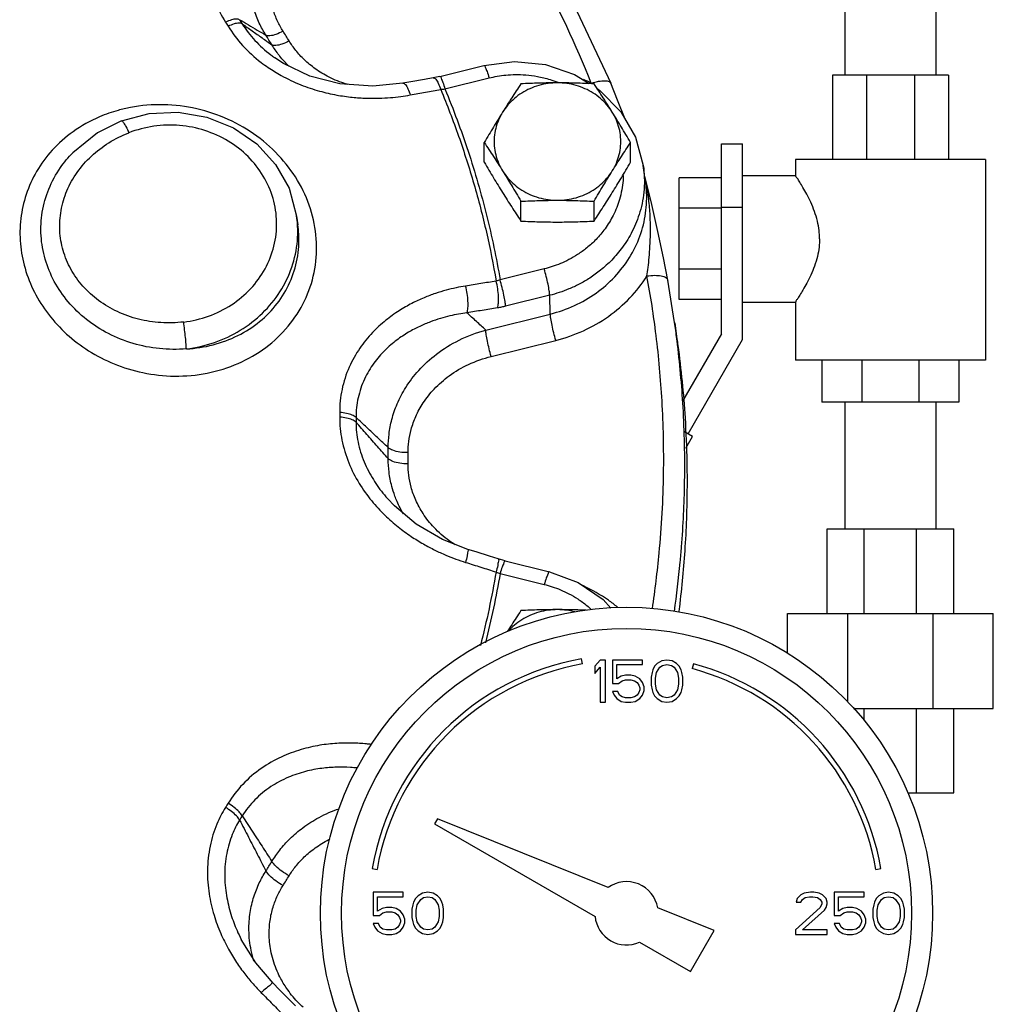
# Model space of a CAD drawing. Units: inches. Extents: x -58 to 58, y -44 to 61.
# Drawn here: x 9 to 15, y 4 to 9 of the extents above; entities that cross this region are included whole.
import ezdxf

# ---------------------------------------------------------------- set-up
doc = ezdxf.new("R2010")
doc.units = ezdxf.units.IN
doc.header["$LTSCALE"] = 1.21
doc.header["$MEASUREMENT"] = 0
doc.layers.get('0').update_dxf_attribs({"linetype": 'CONTINUOUS'})
doc.layers.add('02___PRT_ALL_AXES', color=7, linetype='CONTINUOUS')
doc.layers.add('11611', color=7, linetype='CONTINUOUS')

msp = doc.modelspace()

# ---------------------------------------------------------------- linework, layer by layer
at = {"color": 7, "linetype": 'Continuous'}
for p, q in [((13.8621, 9.7751), (13.8621, 9.0251)), ((14.4021, 9.7751), (14.4021, 9.0251)), ((10.4849, 9.1289), (10.4864, 9.1278)), ((11.4642, 9.018), (11.7256, 9.083)), ((11.4642, 9.018), (11.4238, 9.0093)), ((11.4943, 8.9435), (11.7557, 9.0085)), ((14.4758, 9.0251), (13.7883, 9.0251)), ((13.7883, 9.0251), (13.7883, 8.5251)), ((13.9897, 9.0251), (13.9897, 8.5251)), ((14.2745, 9.0251), (14.2745, 8.5251)), ((14.4758, 9.0251), (14.4758, 8.5251)), ((12.3959, 8.9452), (12.4125, 8.9347)), ((13.1321, 8.6188), (13.2571, 8.6188)), ((13.1321, 7.4938), (13.1321, 8.6188)), ((13.2571, 7.4603), (13.2571, 8.6188)), ((9.2903, 8.5653), (9.2903, 8.5653)), ((14.6946, 8.5251), (13.5696, 8.5251)), ((13.5696, 8.5251), (13.5696, 8.4313)), ((14.6946, 8.5251), (14.6946, 7.3376)), ((12.6826, 8.3927), (12.6689, 8.4896)), ((12.715, 8.276), (12.678, 8.4254)), ((13.1321, 8.4172), (12.8821, 8.4172)), ((12.8821, 7.6955), (12.8821, 8.4172)), ((13.2571, 8.4313), (13.5696, 8.4313)), ((13.1321, 8.2367), (12.8821, 8.2367)), ((13.1321, 8.2438), (13.2571, 8.2438)), ((10.6163, 8.1904), (10.6235, 8.1396)), ((12.0825, 7.8776), (11.8211, 7.8126)), ((13.1321, 7.8759), (12.8821, 7.8759)), ((12.8546, 7.5608), (12.8138, 7.8108)), ((12.1148, 7.7214), (11.8534, 7.6564)), ((12.1184, 7.6105), (12.1148, 7.7214)), ((13.1321, 7.6955), (12.8821, 7.6955)), ((13.2571, 7.6813), (13.5696, 7.6813)), ((13.5696, 7.6813), (13.5696, 7.3376)), ((11.7358, 7.5154), (12.1184, 7.6105)), ((12.8551, 7.5573), (12.8684, 7.4628)), ((13.1321, 7.4938), (12.9013, 7.0941)), ((11.7681, 7.3592), (12.1507, 7.4543)), ((12.9338, 6.9003), (13.2571, 7.4603)), ((14.6946, 7.3376), (13.5696, 7.3376)), ((13.7258, 7.3376), (13.7258, 7.0876)), ((13.9638, 7.3376), (13.9638, 7.0876)), ((14.3004, 7.3376), (14.3004, 7.0876)), ((14.5383, 7.3376), (14.5383, 7.0876)), ((14.5383, 7.0876), (13.7258, 7.0876)), ((13.8621, 7.0876), (13.8621, 6.3376)), ((14.4021, 7.0876), (14.4021, 6.3376)), ((12.9597, 6.8853), (12.9125, 6.9126)), ((12.9202, 6.8168), (12.9597, 6.8853)), ((11.1541, 6.5173), (11.1542, 6.5173)), ((13.7571, 6.3376), (14.5071, 6.3376)), ((13.7571, 5.8376), (13.7571, 6.3376)), ((13.9768, 5.8376), (13.9768, 6.3376)), ((14.2874, 5.8376), (14.2874, 6.3376)), ((14.5071, 5.8376), (14.5071, 6.3376)), ((11.8513, 6.1482), (11.8103, 6.1598)), ((11.8513, 6.1482), (12.1127, 6.0833)), ((11.8211, 6.0738), (12.0825, 6.0088)), ((13.5227, 5.8376), (14.7415, 5.8376)), ((13.5227, 5.6006), (13.5227, 5.8376)), ((13.8797, 5.3116), (13.8797, 5.8376)), ((14.3845, 5.2751), (14.3845, 5.8376)), ((14.7415, 5.2751), (14.7415, 5.8376)), ((12.3091, 5.5385), (12.3039, 5.5681)), ((12.4133, 5.5613), (12.3821, 5.5241)), ((12.4446, 5.5613), (12.4133, 5.5613)), ((12.4446, 5.3113), (12.4446, 5.5613)), ((12.6633, 5.5613), (12.4862, 5.5613)), ((12.4862, 5.5613), (12.4862, 5.423)), ((12.6633, 5.5347), (12.6633, 5.5613)), ((12.7519, 5.54), (12.7362, 5.5241)), ((12.7779, 5.556), (12.7519, 5.54)), ((12.8092, 5.5613), (12.7779, 5.556)), ((12.8404, 5.556), (12.8092, 5.5613)), ((12.8665, 5.54), (12.8404, 5.556)), ((12.8821, 5.5241), (12.8665, 5.54)), ((12.3821, 5.5241), (12.3821, 5.4815)), ((12.3821, 5.4815), (12.4133, 5.5188)), ((12.4133, 5.5188), (12.4133, 5.3113)), ((12.5123, 5.5347), (12.6633, 5.5347)), ((12.5123, 5.4496), (12.5123, 5.5347)), ((12.7206, 5.4869), (12.7154, 5.4603)), ((12.7258, 5.5028), (12.7206, 5.4869)), ((12.7362, 5.5241), (12.7258, 5.5028)), ((12.7415, 5.4549), (12.7467, 5.4869)), ((12.7467, 5.4869), (12.7675, 5.5188)), ((12.7675, 5.5188), (12.7831, 5.5294)), ((12.7831, 5.5294), (12.8092, 5.5347)), ((12.8092, 5.5347), (12.8352, 5.5294)), ((12.8352, 5.5294), (12.8508, 5.5188)), ((12.8508, 5.5188), (12.8717, 5.4869)), ((12.8717, 5.4869), (12.8769, 5.4549)), ((12.8925, 5.5028), (12.8821, 5.5241)), ((12.8977, 5.4869), (12.8925, 5.5028)), ((12.9029, 5.4603), (12.8977, 5.4869)), ((12.9656, 5.5392), (12.9578, 5.5102)), ((12.4862, 5.423), (12.5227, 5.423)), ((12.5383, 5.4656), (12.5123, 5.4496)), ((12.5227, 5.423), (12.5435, 5.439)), ((12.5644, 5.4709), (12.5383, 5.4656)), ((12.5435, 5.439), (12.5644, 5.4443)), ((12.5956, 5.4709), (12.5644, 5.4709)), ((12.5644, 5.4443), (12.5956, 5.4443)), ((12.6217, 5.4656), (12.5956, 5.4709)), ((12.5956, 5.4443), (12.6165, 5.439)), ((12.6165, 5.439), (12.6321, 5.4283)), ((12.6477, 5.4496), (12.6217, 5.4656)), ((12.6321, 5.4283), (12.6425, 5.4124)), ((12.6633, 5.4283), (12.6477, 5.4496)), ((12.6737, 5.4017), (12.6633, 5.4283)), ((12.7154, 5.4603), (12.7154, 5.4124)), ((12.7415, 5.4177), (12.7415, 5.4549)), ((12.8769, 5.4549), (12.8769, 5.4177)), ((12.9029, 5.4124), (12.9029, 5.4603)), ((12.5175, 5.3751), (12.4862, 5.3751)), ((12.4862, 5.3751), (12.4967, 5.3539)), ((12.5279, 5.3539), (12.5175, 5.3751)), ((12.6425, 5.3698), (12.6321, 5.3539)), ((12.6425, 5.4124), (12.6477, 5.3964)), ((12.6477, 5.3858), (12.6425, 5.3698)), ((12.6477, 5.3964), (12.6477, 5.3858)), ((12.6633, 5.3539), (12.6737, 5.3805)), ((12.6737, 5.3805), (12.6737, 5.4017)), ((12.7154, 5.4124), (12.7206, 5.3858)), ((12.7206, 5.3858), (12.7258, 5.3698)), ((12.7258, 5.3698), (12.7362, 5.3486)), ((12.7467, 5.3858), (12.7415, 5.4177)), ((12.7675, 5.3539), (12.7467, 5.3858)), ((12.8717, 5.3858), (12.8508, 5.3539)), ((12.8769, 5.4177), (12.8717, 5.3858)), ((12.8821, 5.3486), (12.8925, 5.3698)), ((12.8925, 5.3698), (12.8977, 5.3858)), ((12.8977, 5.3858), (12.9029, 5.4124)), ((12.4133, 5.3113), (12.4446, 5.3113)), ((12.4967, 5.3539), (12.5123, 5.3326)), ((12.5123, 5.3326), (12.5383, 5.3166)), ((12.5435, 5.3432), (12.5279, 5.3539)), ((12.5383, 5.3166), (12.5644, 5.3113)), ((12.5644, 5.3379), (12.5435, 5.3432)), ((12.5956, 5.3379), (12.5644, 5.3379)), ((12.5644, 5.3113), (12.5956, 5.3113)), ((12.6165, 5.3432), (12.5956, 5.3379)), ((12.5956, 5.3113), (12.6217, 5.3166)), ((12.6321, 5.3539), (12.6165, 5.3432)), ((12.6217, 5.3166), (12.6477, 5.3326)), ((12.6477, 5.3326), (12.6633, 5.3539)), ((12.7362, 5.3486), (12.7519, 5.3326)), ((12.7519, 5.3326), (12.7779, 5.3166)), ((12.7831, 5.3432), (12.7675, 5.3539)), ((12.7779, 5.3166), (12.8092, 5.3113)), ((12.8092, 5.3379), (12.7831, 5.3432)), ((12.8352, 5.3432), (12.8092, 5.3379)), ((12.8092, 5.3113), (12.8404, 5.3166)), ((12.8508, 5.3539), (12.8352, 5.3432)), ((12.8404, 5.3166), (12.8665, 5.3326)), ((12.8665, 5.3326), (12.8821, 5.3486)), ((13.9127, 5.2751), (14.7415, 5.2751)), ((13.9768, 5.2029), (13.9768, 5.2751)), ((14.2874, 4.7751), (14.2874, 5.2751)), ((14.5071, 4.7751), (14.5071, 5.2751)), ((14.2346, 4.7751), (14.5071, 4.7751)), ((11.4497, 4.6216), (11.4321, 4.5911)), ((12.46, 4.2135), (11.4497, 4.6216)), ((11.4321, 4.5911), (12.3831, 4.042)), ((11.0628, 4.327), (11.0924, 4.3218)), ((14.0468, 4.3218), (14.0763, 4.327)), ((11.2467, 4.1863), (11.0696, 4.1863)), ((11.0696, 4.1863), (11.0696, 4.048)), ((11.0956, 4.1597), (11.2467, 4.1597)), ((11.0956, 4.0746), (11.0956, 4.1597)), ((11.2467, 4.1597), (11.2467, 4.1863)), ((11.3196, 4.1491), (11.3092, 4.1278)), ((11.3352, 4.165), (11.3196, 4.1491)), ((11.33, 4.1119), (11.3508, 4.1438)), ((11.3612, 4.181), (11.3352, 4.165)), ((11.3508, 4.1438), (11.3665, 4.1544)), ((11.3925, 4.1863), (11.3612, 4.181)), ((11.3665, 4.1544), (11.3925, 4.1597)), ((11.4237, 4.181), (11.3925, 4.1863)), ((11.3925, 4.1597), (11.4185, 4.1544)), ((11.4185, 4.1544), (11.4342, 4.1438)), ((11.4498, 4.165), (11.4237, 4.181)), ((11.4342, 4.1438), (11.455, 4.1119)), ((11.4654, 4.1491), (11.4498, 4.165)), ((11.4758, 4.1278), (11.4654, 4.1491)), ((13.58, 4.1491), (13.5748, 4.1278)), ((13.6008, 4.1704), (13.58, 4.1491)), ((13.6217, 4.181), (13.6008, 4.1704)), ((13.6008, 4.1278), (13.6112, 4.1438)), ((13.6112, 4.1438), (13.6269, 4.1544)), ((13.6581, 4.1863), (13.6217, 4.181)), ((13.6269, 4.1544), (13.6529, 4.1597)), ((13.6529, 4.1597), (13.6737, 4.1597)), ((13.679, 4.1863), (13.6581, 4.1863)), ((13.6737, 4.1597), (13.6998, 4.1544)), ((13.7102, 4.181), (13.679, 4.1863)), ((13.6998, 4.1544), (13.7154, 4.1438)), ((13.731, 4.1704), (13.7102, 4.181)), ((13.7154, 4.1438), (13.7258, 4.1278)), ((13.7519, 4.1491), (13.731, 4.1704)), ((13.7571, 4.1278), (13.7519, 4.1491)), ((13.9758, 4.1863), (13.7987, 4.1863)), ((13.7987, 4.1863), (13.7987, 4.048)), ((13.8248, 4.1597), (13.9758, 4.1597)), ((13.8248, 4.0746), (13.8248, 4.1597)), ((13.9758, 4.1597), (13.9758, 4.1863)), ((14.0487, 4.1491), (14.0383, 4.1278)), ((14.0644, 4.165), (14.0487, 4.1491)), ((14.0592, 4.1119), (14.08, 4.1438)), ((14.0904, 4.181), (14.0644, 4.165)), ((14.08, 4.1438), (14.0956, 4.1544)), ((14.1217, 4.1863), (14.0904, 4.181)), ((14.0956, 4.1544), (14.1217, 4.1597)), ((14.1529, 4.181), (14.1217, 4.1863)), ((14.1217, 4.1597), (14.1477, 4.1544)), ((14.1477, 4.1544), (14.1633, 4.1438)), ((14.179, 4.165), (14.1529, 4.181)), ((14.1633, 4.1438), (14.1842, 4.1119)), ((14.1946, 4.1491), (14.179, 4.165)), ((14.205, 4.1278), (14.1946, 4.1491)), ((11.1217, 4.0906), (11.0956, 4.0746)), ((11.1477, 4.0959), (11.1217, 4.0906)), ((11.179, 4.0959), (11.1477, 4.0959)), ((11.205, 4.0906), (11.179, 4.0959)), ((11.231, 4.0746), (11.205, 4.0906)), ((11.304, 4.1119), (11.2987, 4.0853)), ((11.2987, 4.0853), (11.2987, 4.0374)), ((11.3092, 4.1278), (11.304, 4.1119)), ((11.3248, 4.0799), (11.33, 4.1119)), ((11.455, 4.1119), (11.4602, 4.0799)), ((11.481, 4.1119), (11.4758, 4.1278)), ((11.4862, 4.0853), (11.481, 4.1119)), ((11.4862, 4.0374), (11.4862, 4.0853)), ((13.0882, 3.9596), (12.7541, 4.0946)), ((13.7154, 4.0959), (13.5696, 3.9629)), ((13.5748, 4.1278), (13.6008, 4.1278)), ((13.7258, 4.1172), (13.7154, 4.0959)), ((13.7258, 4.1278), (13.7258, 4.1172)), ((13.7415, 4.0799), (13.7519, 4.0959)), ((13.7519, 4.0959), (13.7571, 4.1172)), ((13.7571, 4.1172), (13.7571, 4.1278)), ((13.8508, 4.0906), (13.8248, 4.0746)), ((13.8769, 4.0959), (13.8508, 4.0906)), ((13.9081, 4.0959), (13.8769, 4.0959)), ((13.9342, 4.0906), (13.9081, 4.0959)), ((13.9602, 4.0746), (13.9342, 4.0906)), ((14.0331, 4.1119), (14.0279, 4.0853)), ((14.0279, 4.0853), (14.0279, 4.0374)), ((14.0383, 4.1278), (14.0331, 4.1119)), ((14.054, 4.0799), (14.0592, 4.1119)), ((14.1842, 4.1119), (14.1894, 4.0799)), ((14.2102, 4.1119), (14.205, 4.1278)), ((14.2154, 4.0853), (14.2102, 4.1119)), ((14.2154, 4.0374), (14.2154, 4.0853)), ((11.0696, 4.048), (11.106, 4.048)), ((11.106, 4.048), (11.1269, 4.064)), ((11.1269, 4.064), (11.1477, 4.0693)), ((11.1477, 4.0693), (11.179, 4.0693)), ((11.179, 4.0693), (11.1998, 4.064)), ((11.1998, 4.064), (11.2154, 4.0533)), ((11.2154, 4.0533), (11.2258, 4.0374)), ((11.2258, 4.0374), (11.231, 4.0214)), ((11.2467, 4.0533), (11.231, 4.0746)), ((11.2571, 4.0267), (11.2467, 4.0533)), ((11.2571, 4.0055), (11.2571, 4.0267)), ((11.2987, 4.0374), (11.304, 4.0108)), ((11.3248, 4.0427), (11.3248, 4.0799)), ((11.33, 4.0108), (11.3248, 4.0427)), ((11.4602, 4.0427), (11.455, 4.0108)), ((11.4602, 4.0799), (11.4602, 4.0427)), ((11.481, 4.0108), (11.4862, 4.0374)), ((13.6112, 3.9629), (13.7415, 4.0799)), ((13.7987, 4.048), (13.8352, 4.048)), ((13.8352, 4.048), (13.856, 4.064)), ((13.856, 4.064), (13.8769, 4.0693)), ((13.8769, 4.0693), (13.9081, 4.0693)), ((13.9081, 4.0693), (13.929, 4.064)), ((13.929, 4.064), (13.9446, 4.0533)), ((13.9446, 4.0533), (13.955, 4.0374)), ((13.955, 4.0374), (13.9602, 4.0214)), ((13.9758, 4.0533), (13.9602, 4.0746)), ((13.9862, 4.0267), (13.9758, 4.0533)), ((13.9862, 4.0055), (13.9862, 4.0267)), ((14.0279, 4.0374), (14.0331, 4.0108)), ((14.054, 4.0427), (14.054, 4.0799)), ((14.0592, 4.0108), (14.054, 4.0427)), ((14.1894, 4.0427), (14.1842, 4.0108)), ((14.1894, 4.0799), (14.1894, 4.0427)), ((14.2102, 4.0108), (14.2154, 4.0374)), ((11.1008, 4.0001), (11.0696, 4.0001)), ((11.0696, 4.0001), (11.08, 3.9789)), ((11.08, 3.9789), (11.0956, 3.9576)), ((11.1112, 3.9789), (11.1008, 4.0001)), ((11.1269, 3.9682), (11.1112, 3.9789)), ((11.1477, 3.9629), (11.1269, 3.9682)), ((11.1998, 3.9682), (11.179, 3.9629)), ((11.2154, 3.9789), (11.1998, 3.9682)), ((11.2258, 3.9948), (11.2154, 3.9789)), ((11.231, 4.0108), (11.2258, 3.9948)), ((11.231, 4.0214), (11.231, 4.0108)), ((11.231, 3.9576), (11.2467, 3.9789)), ((11.2467, 3.9789), (11.2571, 4.0055)), ((11.304, 4.0108), (11.3092, 3.9948)), ((11.3092, 3.9948), (11.3196, 3.9736)), ((11.3196, 3.9736), (11.3352, 3.9576)), ((11.3508, 3.9789), (11.33, 4.0108)), ((11.3665, 3.9682), (11.3508, 3.9789)), ((11.3925, 3.9629), (11.3665, 3.9682)), ((11.4185, 3.9682), (11.3925, 3.9629)), ((11.4342, 3.9789), (11.4185, 3.9682)), ((11.455, 4.0108), (11.4342, 3.9789)), ((11.4498, 3.9576), (11.4654, 3.9736)), ((11.4654, 3.9736), (11.4758, 3.9948)), ((11.4758, 3.9948), (11.481, 4.0108)), ((13.83, 4.0001), (13.7987, 4.0001)), ((13.7987, 4.0001), (13.8092, 3.9789)), ((13.8092, 3.9789), (13.8248, 3.9576)), ((13.8404, 3.9789), (13.83, 4.0001)), ((13.856, 3.9682), (13.8404, 3.9789)), ((13.8769, 3.9629), (13.856, 3.9682)), ((13.929, 3.9682), (13.9081, 3.9629)), ((13.9446, 3.9789), (13.929, 3.9682)), ((13.955, 3.9948), (13.9446, 3.9789)), ((13.9602, 4.0108), (13.955, 3.9948)), ((13.9602, 4.0214), (13.9602, 4.0108)), ((13.9602, 3.9576), (13.9758, 3.9789)), ((13.9758, 3.9789), (13.9862, 4.0055)), ((14.0331, 4.0108), (14.0383, 3.9948)), ((14.0383, 3.9948), (14.0487, 3.9736)), ((14.0487, 3.9736), (14.0644, 3.9576)), ((14.08, 3.9789), (14.0592, 4.0108)), ((14.0956, 3.9682), (14.08, 3.9789)), ((14.1217, 3.9629), (14.0956, 3.9682)), ((14.1477, 3.9682), (14.1217, 3.9629)), ((14.1633, 3.9789), (14.1477, 3.9682)), ((14.1842, 4.0108), (14.1633, 3.9789)), ((14.179, 3.9576), (14.1946, 3.9736)), ((14.1946, 3.9736), (14.205, 3.9948)), ((14.205, 3.9948), (14.2102, 4.0108)), ((10.2878, 3.9071), (10.2878, 3.9071)), ((11.0956, 3.9576), (11.1217, 3.9416)), ((11.1217, 3.9416), (11.1477, 3.9363)), ((11.179, 3.9629), (11.1477, 3.9629)), ((11.1477, 3.9363), (11.179, 3.9363)), ((11.179, 3.9363), (11.205, 3.9416)), ((11.205, 3.9416), (11.231, 3.9576)), ((11.3352, 3.9576), (11.3612, 3.9416)), ((11.3612, 3.9416), (11.3925, 3.9363)), ((11.3925, 3.9363), (11.4237, 3.9416)), ((11.4237, 3.9416), (11.4498, 3.9576)), ((12.9476, 3.7161), (13.0882, 3.9596)), ((13.5696, 3.9629), (13.5696, 3.9363)), ((13.5696, 3.9363), (13.7571, 3.9363)), ((13.7571, 3.9629), (13.6112, 3.9629)), ((13.7571, 3.9363), (13.7571, 3.9629)), ((13.8248, 3.9576), (13.8508, 3.9416)), ((13.8508, 3.9416), (13.8769, 3.9363)), ((13.9081, 3.9629), (13.8769, 3.9629)), ((13.8769, 3.9363), (13.9081, 3.9363)), ((13.9081, 3.9363), (13.9342, 3.9416)), ((13.9342, 3.9416), (13.9602, 3.9576)), ((14.0644, 3.9576), (14.0904, 3.9416)), ((14.0904, 3.9416), (14.1217, 3.9363)), ((14.1217, 3.9363), (14.1529, 3.9416)), ((14.1529, 3.9416), (14.179, 3.9576)), ((12.6461, 3.8901), (12.9476, 3.7161))]:
    msp.add_line(p, q, dxfattribs=at)
for points in [[(11.2894, 10.884), (11.7621, 10.2911), (12.1596, 9.6526), (12.477, 8.9767)], [(11.2443, 8.9768), (11.0675, 8.9592), (10.8725, 8.9734), (10.6938, 9.02), (10.538, 9.094), (10.4864, 9.1278)], [(11.7256, 9.083), (11.907, 9.1065), (12.089, 9.0885), (12.261, 9.0299), (12.3485, 8.9749)], [(11.4238, 9.0093), (11.3726, 9.0001), (11.293, 8.9857), (11.2443, 8.9768)], [(12.4125, 8.9347), (12.5352, 8.8084), (12.622, 8.6588), (12.6689, 8.4895)], [(12.5612, 8.7636), (12.5164, 8.8778), (12.477, 8.9767)], [(9.5782, 8.7538), (9.7437, 8.7979), (9.9155, 8.8059), (10.0847, 8.7772), (10.2425, 8.7135), (10.3805, 8.6183), (10.4919, 8.4966), (10.5713, 8.3549), (10.6164, 8.1903)], [(9.5782, 8.7538), (9.4375, 8.6835), (9.2903, 8.5653)], [(12.8137, 7.8115), (12.7883, 7.9432), (12.7555, 8.0989), (12.715, 8.276)], [(11.6299, 6.2167), (11.479, 6.276), (11.3239, 6.3662), (11.1951, 6.4737), (11.1542, 6.5173)], [(11.8103, 6.1598), (11.7589, 6.176), (11.6788, 6.2013), (11.6299, 6.2167)], [(12.1127, 6.0833), (12.2826, 6.0196), (12.4308, 5.9198), (12.4768, 5.8693)], [(10.4769, 3.6472), (10.3738, 3.7678), (10.2878, 3.9071)], [(10.6099, 3.5125), (10.572, 3.5509), (10.513, 3.6107), (10.4769, 3.6472)]]:
    msp.add_lwpolyline(points, dxfattribs=at)
for radius in [1.8125, 1.6875]:
    msp.add_circle((12.5696, 4.0613), radius, dxfattribs=at)
for radius, start, end in [(1.53, 100, 170), (1.5, 100, 170), (1.5, 10, 75), (1.53, 10, 75), (0.1875, 10.22982, 125.77018), (0.1875, 185.92082, 294.07918)]:
    msp.add_arc((12.5696, 4.0613), radius, start, end, dxfattribs=at)
for points, start_tangent, end_tangent in [([(12.3609, 8.9772), (12.0498, 9.6398), (11.6599, 10.2659), (11.1963, 10.8475)], (-0.370454, 0.928851), (-0.667157, 0.744917)), ([(10.4069, 10.325), (10.3653, 10.2895), (10.3232, 10.2492), (10.2806, 10.2026), (10.238, 10.1485), (10.1963, 10.0854), (10.1573, 10.0118), (10.1235, 9.9259), (10.0987, 9.8261), (10.0883, 9.7121), (10.0987, 9.5878), (10.1347, 9.459), (10.1953, 9.3386)], (-0.778794, -0.627279), (0.531018, -0.847361)), ([(10.4344, 9.2614), (10.3951, 9.3329), (10.3633, 9.4147), (10.3414, 9.5092), (10.3338, 9.6175), (10.3465, 9.7395), (10.3865, 9.872), (10.459, 10.0068), (10.5659, 10.1333)], (-0.535286, 0.844671), (0.72086, 0.693081)), ([(10.5357, 9.2857), (10.5032, 9.3451), (10.477, 9.4131), (10.4593, 9.4915), (10.4539, 9.5813), (10.4657, 9.6824), (10.5006, 9.7921), (10.5631, 9.9033), (10.6541, 10.0071)], (-0.534441, 0.845206), (0.733189, 0.680025)), ([(10.2788, 9.3535), (10.2599, 9.3575), (10.2308, 9.3523), (10.1953, 9.3386)], (-0.837873, 0.545865), (-0.906435, -0.422346)), ([(10.1953, 9.3386), (10.2027, 9.3266), (10.2102, 9.3146)], (0.531221, -0.847233), (0.525951, -0.850515)), ([(10.2941, 9.3291), (10.2751, 9.3331), (10.2459, 9.3281), (10.2102, 9.3146)], (-0.836609, 0.5478), (-0.908908, -0.416996)), ([(10.2788, 9.3535), (10.2865, 9.3413), (10.2941, 9.3291)], (0.531221, -0.847233), (0.525951, -0.850515)), ([(10.2788, 9.3535), (10.3309, 9.3227), (10.3828, 9.292), (10.4344, 9.2614)], (0.860436, -0.509558), (0.860452, -0.509532)), ([(10.2102, 9.3146), (10.2963, 9.2011), (10.406, 9.1007), (10.4485, 9.0699)], (0.526183, -0.850371), (0.826659, -0.562704)), ([(10.2941, 9.3291), (10.3686, 9.2312), (10.4634, 9.1448), (10.4849, 9.1289)], (0.526952, -0.849895), (0.813567, -0.581471)), ([(10.2941, 9.3291), (10.3529, 9.2874), (10.4114, 9.246), (10.4697, 9.2047)], (0.816228, -0.577731), (0.81591, -0.578179)), ([(10.5357, 9.2857), (10.493, 9.2663), (10.4573, 9.2577), (10.4344, 9.2614)], (-0.878572, -0.47761), (-0.838649, 0.544672)), ([(10.5718, 9.2277), (10.5539, 9.2567), (10.5357, 9.2857)], (-0.522683, 0.852527), (-0.534465, 0.845191)), ([(10.4697, 9.2047), (10.4521, 9.2331), (10.4344, 9.2614)], (-0.522683, 0.852527), (-0.534465, 0.845191)), ([(10.5718, 9.2277), (10.5288, 9.2088), (10.4928, 9.2007), (10.4697, 9.2047)], (-0.884646, -0.466264), (-0.835825, 0.548996)), ([(10.921, 8.9689), (10.9088, 8.9726), (10.8081, 9.0136), (10.7265, 9.063), (10.6618, 9.1166), (10.6111, 9.1718), (10.5718, 9.2277)], (-0.959105, 0.283049), (-0.522686, 0.852525)), ([(10.5109, 9.145), (10.4697, 9.2047)], (-0.613166, 0.789954), (-0.521813, 0.85306)), ([(10.5166, 9.1378), (10.5109, 9.145)], (-0.624099, 0.781346), (-0.613166, 0.789954)), ([(10.5706, 9.078), (10.5166, 9.1378)], (-0.71311, 0.701052), (-0.624099, 0.781346)), ([(10.4485, 9.0699), (10.524, 9.0235), (10.6415, 8.9681), (10.7521, 8.9309), (10.8536, 8.9075), (10.9458, 8.8944), (11.0289, 8.8887), (11.1037, 8.8885), (11.1713, 8.8923), (11.2327, 8.899), (11.2893, 8.9079)], (0.826659, -0.562704), (0.983769, 0.179437)), ([(11.7259, 9.0826), (11.7263, 9.0829), (11.7334, 9.0727), (11.7437, 9.0466), (11.7557, 9.0085)], (0.729173, 0.684329), (0.277632, -0.960688)), ([(11.4238, 9.0092), (11.4253, 9.0095), (11.4398, 9.0013)], (0.966558, 0.25645), (0.685493, -0.72808)), ([(11.4398, 9.0013), (11.4551, 8.9772), (11.4692, 8.9405)], (0.685493, -0.72808), (0.294461, -0.955663)), ([(11.4645, 9.0177), (11.4649, 9.018), (11.472, 9.0077), (11.4823, 8.9817), (11.4943, 8.9435)], (0.729305, 0.684189), (0.277632, -0.960688)), ([(11.7557, 9.0085), (11.8039, 9.0186), (11.8554, 9.0254), (11.9116, 9.0284), (11.9735, 9.0262), (12.0418, 9.0173), (12.1166, 8.999), (12.1621, 8.9833)], (0.970498, 0.241109), (0.932742, -0.360545)), ([(12.1621, 8.9833), (12.169, 8.9806)], (0.932742, -0.360545), (0.928605, -0.37107)), ([(12.3609, 8.9772), (12.3155, 8.9995)], (-0.884902, 0.465777), (-0.909191, 0.41638)), ([(12.3609, 8.9772), (12.3749, 8.9817)], (0.945944, 0.324329), (0.958627, 0.284664)), ([(12.3749, 8.9817), (12.4043, 8.9888), (12.4416, 8.992), (12.4674, 8.9865), (12.4769, 8.9767)], (0.958627, 0.284664), (0.410801, -0.911725)), ([(11.2444, 8.9767), (11.2458, 8.977), (11.2601, 8.9688), (11.2753, 8.9446), (11.2893, 8.9079)], (0.964699, 0.263355), (0.294008, -0.955803)), ([(11.2893, 8.9079), (11.3796, 8.9243), (11.4692, 8.9405)], (0.98377, 0.179436), (0.984155, 0.17731)), ([(11.4692, 8.9405), (11.4817, 8.9418), (11.4943, 8.9435)], (0.99592, 0.090236), (0.989158, 0.146855)), ([(11.4692, 8.9405), (11.5755, 8.6631), (11.6657, 8.381)], (0.383814, -0.92341), (0.277632, -0.960688)), ([(11.4943, 8.9435), (11.6316, 8.5741), (11.7408, 8.1962), (11.8211, 7.8126)], (0.382995, -0.92375), (0.167872, -0.985809)), ([(12.3633, 8.9743), (12.3609, 8.9772)], (-0.638347, 0.769749), (-0.638455, 0.769659)), ([(9.5592, 8.8166), (9.4494, 8.7782), (9.2924, 8.6901), (9.1686, 8.5803), (9.0767, 8.4554), (9.0149, 8.319), (8.9828, 8.1752), (8.9806, 8.0271), (9.0078, 7.8812)], (-0.963429, -0.267963), (0.277515, -0.960721)), ([(10.7045, 8.2116), (10.6332, 8.3816), (10.5238, 8.5344), (10.3809, 8.6637), (10.2116, 8.7625), (10.0244, 8.8257), (9.8281, 8.85), (9.6321, 8.8337), (9.5592, 8.8166)], (-0.277852, 0.960624), (-0.963429, -0.267963)), ([(9.5786, 8.7533), (9.5796, 8.7539), (9.5902, 8.7448), (9.6055, 8.7203), (9.6233, 8.684)], (0.772879, 0.634553), (0.41045, -0.911883)), ([(9.9473, 7.5632), (10.0948, 7.598), (10.23, 7.6651), (10.3438, 7.7605), (10.4294, 7.8787), (10.4818, 8.0125), (10.4978, 8.1542), (10.4764, 8.2953), (10.4188, 8.4274), (10.3286, 8.5427), (10.211, 8.6344), (10.0732, 8.697), (9.9232, 8.7268), (9.7698, 8.7223), (9.6233, 8.684)], (0.992931, 0.118692), (-0.932608, -0.36089)), ([(9.2338, 7.9866), (9.214, 8.1037), (9.2214, 8.2232), (9.2561, 8.3403), (9.3167, 8.4492), (9.4007, 8.5454), (9.5045, 8.6248), (9.6233, 8.684)], (-0.277403, 0.960754), (0.932585, 0.36095)), ([(9.1273, 7.9354), (9.1032, 8.0739), (9.1103, 8.214), (9.1489, 8.3508), (9.2178, 8.4776), (9.2903, 8.5653)], (-0.277463, 0.960736), (0.698305, 0.7158)), ([(12.669, 8.4893), (12.6735, 8.3494), (12.6488, 8.2147), (12.6034, 8.1002), (12.5457, 8.006), (12.4818, 7.9303), (12.4163, 7.8703), (12.3515, 7.8234), (12.2889, 7.7871), (12.2289, 7.759), (12.1713, 7.7376), (12.1148, 7.7214)], (0.139235, -0.990259), (-0.970498, -0.241109)), ([(12.5504, 8.4314), (12.5489, 8.4019), (12.5284, 8.2895), (12.4905, 8.1939), (12.4422, 8.1152), (12.389, 8.052), (12.3342, 8.0019), (12.2801, 7.9627), (12.2279, 7.9324), (12.1778, 7.909), (12.1296, 7.8911), (12.0825, 7.8776)], (-0.021257, -0.999774), (-0.970498, -0.241109)), ([(12.6846, 8.3931), (12.6808, 8.4114)], (-0.195648, 0.980674), (-0.209451, 0.977819)), ([(13.7128, 8.0563), (13.7099, 8.1057), (13.6999, 8.1613), (13.6826, 8.2183), (13.6606, 8.2719), (13.6371, 8.3194), (13.6145, 8.3599), (13.5955, 8.3912), (13.5815, 8.4132), (13.5726, 8.4267), (13.5696, 8.4313)], (0, 1), (-0.717137, -0.696932)), ([(11.6657, 8.381), (11.7397, 8.0948), (11.7973, 7.8053)], (0.277632, -0.960688), (0.166983, -0.98596)), ([(12.1184, 7.6105), (12.2609, 7.6604), (12.3895, 7.7349), (12.4994, 7.8308), (12.5868, 7.9445), (12.6486, 8.0715), (12.6826, 8.2074), (12.6875, 8.3469), (12.6826, 8.3927)], (0.970498, 0.241109), (-0.139806, 0.990179)), ([(12.6908, 7.8357), (12.6975, 7.8868), (12.7037, 7.9454), (12.7086, 8.0119), (12.7113, 8.0868), (12.7104, 8.1711), (12.7038, 8.2655), (12.689, 8.3702), (12.6846, 8.3931)], (0.141786, 0.989897), (-0.195648, 0.980674)), ([(9.0078, 7.8812), (9.0635, 7.7405), (9.1467, 7.6089), (9.2543, 7.4921), (9.3843, 7.3932), (9.5349, 7.3157), (9.7055, 7.2634), (9.8937, 7.2428), (10.087, 7.2606), (10.2707, 7.3183), (10.4329, 7.4124), (10.5657, 7.5379), (10.6629, 7.6887), (10.7197, 7.8568), (10.7338, 8.0342), (10.7045, 8.2116)], (0.277751, -0.960653), (-0.277417, 0.96075)), ([(10.6215, 8.1397), (10.6164, 8.1903)], (-0.061827, 0.998087), (-0.139457, 0.990228)), ([(9.9632, 7.404), (10.1297, 7.4421), (10.2827, 7.514), (10.4142, 7.616), (10.5176, 7.7428), (10.5875, 7.888), (10.6204, 8.044), (10.6215, 8.1397)], (0.992931, 0.118696), (-0.061827, 0.998087)), ([(9.9632, 7.404), (10.1212, 7.4281), (10.2685, 7.4831), (10.3969, 7.5659), (10.501, 7.6728), (10.5764, 7.7988), (10.6196, 7.9378), (10.6289, 8.084), (10.6235, 8.1394)], (0.99868, 0.051371), (-0.139914, 0.990164)), ([(13.7128, 8.0563), (13.7099, 8.007), (13.6999, 7.9514), (13.6826, 7.8943), (13.6606, 7.8407), (13.6371, 7.7932), (13.6145, 7.7527), (13.5955, 7.7214), (13.5815, 7.6995), (13.5727, 7.6859), (13.5696, 7.6813)], (0, -1), (-0.719103, 0.694903)), ([(9.9632, 7.404), (9.8041, 7.4053), (9.6479, 7.436), (9.5019, 7.4946), (9.3722, 7.5781), (9.2638, 7.6828), (9.1814, 7.8034), (9.1273, 7.9354)], (-0.996336, -0.08552), (-0.277807, 0.960637)), ([(9.9473, 7.5632), (9.8124, 7.5594), (9.6797, 7.58), (9.5551, 7.6244), (9.4439, 7.6906), (9.3507, 7.7759), (9.2798, 7.8759), (9.2338, 7.9866)], (-0.992938, -0.118631), (-0.277912, 0.960607)), ([(12.1148, 7.7214), (12.1119, 7.7487), (12.1048, 7.7876), (12.0945, 7.8327), (12.0825, 7.8776)], (-0.032161, 0.999483), (-0.277632, 0.960688)), ([(12.1507, 7.4543), (12.3141, 7.5112), (12.4622, 7.5963), (12.5892, 7.7059), (12.6908, 7.8357)], (0.970498, 0.241109), (0.534966, 0.844873)), ([(12.6908, 7.8357), (12.7364, 7.8396), (12.7756, 7.8363), (12.8027, 7.8262), (12.8137, 7.8115)], (0.987657, 0.156632), (0.187467, -0.982271)), ([(12.7226, 5.8658), (12.7631, 6.1952), (12.789, 6.6677), (12.7799, 7.0961), (12.7449, 7.4841), (12.6908, 7.8357)], (0.149649, 0.988739), (-0.181415, 0.983407)), ([(11.6163, 7.7762), (11.5602, 7.7657), (11.501, 7.7513), (11.4379, 7.7321), (11.3705, 7.7067), (11.2986, 7.6733), (11.2229, 7.6298), (11.1444, 7.5734), (11.0655, 7.5008), (10.9907, 7.4087), (10.9275, 7.2958), (10.885, 7.1639), (10.8711, 7.0276)], (-0.987071, -0.160283), (0.002928, -0.999996)), ([(11.7973, 7.8053), (11.7071, 7.7909), (11.6163, 7.7762)], (-0.987519, -0.157501), (-0.987071, -0.160284)), ([(11.6248, 7.6175), (11.6304, 7.6461), (11.6308, 7.6859), (11.6259, 7.7314), (11.6163, 7.7762)], (0.352268, 0.935899), (-0.261392, 0.965233)), ([(11.8211, 7.8126), (11.8092, 7.8087), (11.7973, 7.8053)], (-0.942607, -0.333905), (-0.969162, -0.246425)), ([(11.8049, 7.6465), (11.8109, 7.6752), (11.8115, 7.715), (11.8068, 7.7605), (11.7973, 7.8053)], (0.362323, 0.932053), (-0.260939, 0.965355)), ([(11.8534, 7.6564), (11.8505, 7.6837), (11.8434, 7.7227), (11.8331, 7.7678), (11.8211, 7.8126)], (-0.032161, 0.999483), (-0.277632, 0.960688)), ([(11.8049, 7.6465), (11.7152, 7.6321), (11.6248, 7.6175)], (-0.987519, -0.157501), (-0.987071, -0.160284)), ([(11.8534, 7.6564), (11.8293, 7.651), (11.8049, 7.6465)], (-0.970441, -0.241337), (-0.987517, -0.157511)), ([(11.6248, 7.6175), (11.5754, 7.6099), (11.5233, 7.5991), (11.4678, 7.5843), (11.4085, 7.5642), (11.3452, 7.5375), (11.2785, 7.5023), (11.2094, 7.4562), (11.1399, 7.3963), (11.0739, 7.3197), (11.0182, 7.2252), (10.9804, 7.114), (10.9678, 6.9977)], (-0.991657, -0.128903), (0.000638, -1)), ([(11.7358, 7.5154), (11.6804, 7.5664), (11.6248, 7.6175)], (-0.735909, 0.67708), (-0.736008, 0.676973)), ([(12.1507, 7.4543), (12.1387, 7.4991), (12.1284, 7.5442), (12.1213, 7.5832), (12.1184, 7.6105)], (-0.277632, 0.960688), (-0.032161, 0.999483)), ([(9.9632, 7.404), (9.9618, 7.4316), (9.9583, 7.4712), (9.9532, 7.5173), (9.9473, 7.5632)], (-0.015761, 0.999876), (-0.137739, 0.990469)), ([(12.8676, 7.4629), (12.8546, 7.5608)], (-0.124161, 0.992262), (-0.140299, 0.990109)), ([(11.159, 6.8195), (11.1634, 6.8997), (11.1798, 6.9857), (11.2115, 7.0782), (11.263, 7.176), (11.3394, 7.2762), (11.4444, 7.3726), (11.578, 7.4555), (11.7358, 7.5154)], (-0.009548, 0.999954), (0.964838, 0.262846)), ([(11.7681, 7.3592), (11.7561, 7.4041), (11.7458, 7.4492), (11.7387, 7.4881), (11.7358, 7.5154)], (-0.277632, 0.960688), (-0.032161, 0.999483)), ([(12.8689, 7.4529), (12.8676, 7.4629)], (-0.122507, 0.992468), (-0.124161, 0.992262)), ([(12.9138, 6.6217), (12.9046, 7.0579), (12.8689, 7.4529)], (0.01485, 0.99989), (-0.122507, 0.992468)), ([(11.2765, 6.7894), (11.2804, 6.8559), (11.2945, 6.9273), (11.3216, 7.0037), (11.3656, 7.0843), (11.4307, 7.1664), (11.5203, 7.245), (11.6342, 7.3119), (11.7681, 7.3592)], (-0.007219, 0.999974), (0.970459, 0.241266)), ([(10.8711, 6.9999), (10.8845, 6.8641), (10.9253, 6.7289), (10.9867, 6.6075), (11.0606, 6.5038), (11.1392, 6.4186), (11.2179, 6.3495), (11.2942, 6.2937), (11.3668, 6.2487), (11.4351, 6.2124), (11.4992, 6.1831), (11.5593, 6.1593), (11.6163, 6.1399)], (-0.002952, -0.999996), (0.95404, -0.299679)), ([(10.8711, 7.0276), (10.8712, 7.0137), (10.8711, 6.9999)], (0.003231, -0.999995), (-0.003231, -0.999995)), ([(10.9678, 6.9977), (10.9459, 7.0118), (10.9123, 7.0222), (10.8711, 7.0276)], (-0.697818, 0.716275), (-0.998181, 0.060291)), ([(10.9678, 6.9695), (10.9459, 6.9837), (10.9123, 6.9943), (10.8711, 6.9999)], (-0.695883, 0.718156), (-0.997832, 0.065812)), ([(10.9678, 6.9977), (10.9678, 6.9836), (10.9678, 6.9695)], (0.003231, -0.999995), (-0.003231, -0.999995)), ([(11.159, 6.8195), (11.0956, 6.8786), (11.0318, 6.938), (10.9678, 6.9977)], (-0.731519, 0.681821), (-0.731381, 0.68197)), ([(10.9678, 6.9695), (10.9799, 6.8523), (11.0161, 6.7354), (11.0704, 6.6299), (11.1356, 6.5391), (11.1541, 6.5173)], (-0.000649, -1), (0.65948, -0.751722)), ([(11.159, 6.7539), (11.0956, 6.8255), (11.0318, 6.8973), (10.9678, 6.9695)], (-0.663443, 0.748227), (-0.663823, 0.74789)), ([(11.2765, 6.7894), (11.227, 6.7929), (11.1856, 6.8035), (11.159, 6.8195)], (-0.999981, -0.006209), (-0.699009, 0.715112)), ([(11.159, 6.7539), (11.1591, 6.7867), (11.159, 6.8195)], (0.007223, 0.999974), (-0.007223, 0.999974)), ([(11.2765, 6.7224), (11.2766, 6.7559), (11.2765, 6.7894)], (0.007223, 0.999974), (-0.007223, 0.999974)), ([(11.1979, 6.5325), (11.1797, 6.5898), (11.1634, 6.6744), (11.159, 6.7539)], (-0.347713, 0.937601), (0.009579, 0.999954)), ([(11.2765, 6.7224), (11.227, 6.7265), (11.1856, 6.7376), (11.159, 6.7539)], (-0.999981, 0.006209), (-0.694684, 0.719315)), ([(11.5553, 6.243), (11.5192, 6.2676), (11.4298, 6.3464), (11.365, 6.4284), (11.3213, 6.5087), (11.2944, 6.5848), (11.2804, 6.6559), (11.2765, 6.7224)], (-0.844154, 0.5361), (0.007193, 0.999974)), ([(12.8955, 6.2322), (12.9137, 6.6137)], (0.079249, 0.996855), (0.016178, 0.999869)), ([(12.9137, 6.6137), (12.9138, 6.6217)], (0.016178, 0.999869), (0.01485, 0.99989)), ([(11.2481, 6.4274), (11.2112, 6.4995), (11.1979, 6.5325)], (-0.510532, 0.859859), (-0.347713, 0.937601)), ([(11.63, 6.2162), (11.6304, 6.2163), (11.6308, 6.2045), (11.6259, 6.1778), (11.6163, 6.1399)], (0.969036, 0.24692), (-0.265218, -0.964189)), ([(12.8528, 5.8495), (12.8875, 6.1406), (12.8955, 6.2322)], (0.142382, 0.989812), (0.079249, 0.996855)), ([(11.6163, 6.1399), (11.7071, 6.1114), (11.7973, 6.0829)], (0.95404, -0.29968), (0.953436, -0.301595)), ([(11.8104, 6.1594), (11.8109, 6.1594), (11.8115, 6.1475), (11.8068, 6.1208), (11.7973, 6.0829)], (0.976548, 0.215301), (-0.26474, -0.96432)), ([(11.8509, 6.1479), (11.8505, 6.1482), (11.8434, 6.138), (11.8331, 6.1119), (11.8211, 6.0738)], (-0.729253, 0.684245), (-0.277632, -0.960688)), ([(11.7973, 6.0829), (11.7043, 5.6481)], (-0.166983, -0.98596), (-0.250647, -0.968078)), ([(11.8211, 6.0738), (11.7343, 5.664)], (-0.167872, -0.985809), (-0.246394, -0.96917)), ([(11.7973, 6.0829), (11.8092, 6.0782), (11.8211, 6.0738)], (0.924098, -0.382156), (0.942644, -0.333801)), ([(12.1123, 6.0829), (12.1119, 6.0833), (12.1048, 6.073), (12.0945, 6.047), (12.0825, 6.0088)], (-0.729173, 0.684329), (-0.277632, -0.960688)), ([(12.0825, 6.0088), (12.1298, 5.9952), (12.1781, 5.9772), (12.2284, 5.9537), (12.2809, 5.9231), (12.3351, 5.8837), (12.3612, 5.8613)], (0.970498, -0.241109), (0.739794, -0.672834)), ([(12.5161, 5.8741), (12.4622, 5.9154), (12.3141, 6.0005), (12.3078, 6.0034)], (-0.769317, 0.638867), (-0.912939, 0.408096)), ([(11.0581, 5.0613), (11.0296, 5.0645), (10.9468, 5.0696), (10.8548, 5.0679), (10.7534, 5.0564), (10.6429, 5.0311), (10.5254, 4.9869), (10.407, 4.9192), (10.2968, 4.8249), (10.2102, 4.7129)], (-0.992237, 0.124359), (-0.526214, -0.850352)), ([(10.9745, 4.922), (10.9344, 4.9253), (10.8541, 4.9267), (10.7656, 4.9199), (10.6693, 4.9014), (10.5671, 4.8667), (10.4644, 4.8116), (10.3691, 4.7333), (10.2941, 4.6381)], (-0.994819, 0.101662), (-0.52919, -0.848503)), ([(10.1953, 4.6889), (10.1439, 4.5897), (10.1039, 4.4598), (10.0884, 4.3165), (10.0983, 4.1764), (10.127, 4.0506), (10.1666, 3.9424), (10.2122, 3.8498), (10.2605, 3.7705), (10.3095, 3.7023), (10.3583, 3.6432), (10.4069, 3.5912)], (-0.531179, -0.847259), (0.703166, -0.711025)), ([(10.2102, 4.7129), (10.2027, 4.7009), (10.1953, 4.6889)], (-0.525951, -0.850515), (-0.531221, -0.847233)), ([(10.2788, 4.6137), (10.2599, 4.638), (10.2308, 4.6642), (10.1953, 4.6889)], (-0.500547, 0.86571), (-0.852907, 0.522062)), ([(10.2941, 4.6381), (10.2751, 4.6624), (10.2459, 4.6884), (10.2102, 4.7129)], (-0.503055, 0.864254), (-0.855812, 0.517286)), ([(10.4697, 4.3687), (10.5166, 4.4361), (10.5766, 4.5029), (10.653, 4.5682), (10.7492, 4.629), (10.8685, 4.681)], (0.519716, 0.854339), (0.945811, 0.324716)), ([(10.2788, 4.6137), (10.2352, 4.5279), (10.2021, 4.4152), (10.1904, 4.2899), (10.2008, 4.1667), (10.2273, 4.0555), (10.2631, 3.9594), (10.2878, 3.9071)], (-0.528118, -0.849171), (0.452705, -0.891661)), ([(10.2941, 4.6381), (10.2865, 4.6259), (10.2788, 4.6137)], (-0.525951, -0.850515), (-0.531221, -0.847233)), ([(10.2788, 4.6137), (10.3309, 4.5127), (10.3828, 4.4121), (10.4344, 4.312)], (0.45847, -0.88871), (0.458045, -0.888929)), ([(10.2941, 4.6381), (10.3529, 4.5479), (10.4114, 4.4581), (10.4697, 4.3687)], (0.546037, -0.837761), (0.546286, -0.837599)), ([(10.5718, 4.2841), (10.611, 4.3399), (10.6615, 4.3949), (10.7259, 4.4483), (10.807, 4.4976), (10.813, 4.5006)], (0.522708, 0.852512), (0.895843, 0.44437)), ([(10.4344, 4.312), (10.4521, 4.3403), (10.4697, 4.3687)], (0.534465, 0.845191), (0.522683, 0.852527)), ([(10.5718, 4.2841), (10.5288, 4.3106), (10.4928, 4.3404), (10.4697, 4.3687)], (-0.884646, 0.466264), (-0.504602, 0.863352)), ([(10.3633, 3.7784), (10.3469, 3.8419), (10.3338, 3.9606), (10.3412, 4.0668), (10.3631, 4.1599), (10.3951, 4.241), (10.4344, 4.312)], (-0.299385, 0.954133), (0.537444, 0.8433)), ([(10.5357, 4.2261), (10.493, 4.2531), (10.4573, 4.2834), (10.4344, 4.312)], (-0.878572, 0.47761), (-0.498994, 0.866605)), ([(10.5357, 4.2261), (10.5539, 4.255), (10.5718, 4.2841)], (0.534465, 0.845191), (0.522683, 0.852527)), ([(10.5231, 3.6733), (10.5012, 3.7185), (10.466, 3.828), (10.4539, 3.9294), (10.4592, 4.0196), (10.4769, 4.0983), (10.5032, 4.1666), (10.5357, 4.2261)], (-0.472692, 0.881228), (0.534462, 0.845192)), ([(10.4757, 3.6462), (10.4748, 3.6472), (10.4612, 3.6386), (10.4375, 3.619), (10.4069, 3.5912)], (-0.606131, 0.795365), (-0.727406, -0.686208)), ([(10.6291, 3.5291), (10.5637, 3.6077), (10.5231, 3.6733)], (-0.697112, 0.716962), (-0.472692, 0.881228)), ([(10.4069, 3.5912), (10.4739, 3.5234), (10.5404, 3.4561)], (0.703166, -0.711026), (0.702182, -0.711998)), ([(10.6541, 3.5046), (10.6291, 3.5291)], (-0.733183, 0.680031), (-0.697112, 0.716962))]:
    msp.add_spline(points, degree=3, dxfattribs=dict(at, start_tangent=start_tangent, end_tangent=end_tangent))
at = {"layer": '02___PRT_ALL_AXES', "color": 7, "linetype": 'Continuous'}
for p, q in [((11.7276, 8.5088), (11.7276, 8.626)), ((12.5936, 8.5088), (12.5936, 8.626)), ((11.9441, 8.1611), (11.9441, 8.2783)), ((12.3771, 8.1611), (12.3771, 8.2783))]:
    msp.add_line(p, q, dxfattribs=at)
for points, start_tangent, end_tangent in [([(12.1606, 8.9795), (12.1047, 8.9756), (12.0501, 8.964), (11.9979, 8.945), (11.9493, 8.919), (11.9055, 8.8866), (11.8674, 8.8486), (11.8358, 8.8056)], (-1, 0), (-0.52859, -0.848878)), ([(11.9441, 8.9736), (11.9164, 8.9317), (11.8895, 8.8904), (11.8628, 8.8485), (11.8358, 8.8056)], (-0.553281, -0.832995), (-0.52859, -0.848878)), ([(12.1606, 8.9795), (12.1063, 8.9791), (12.0524, 8.9779), (11.9987, 8.9761), (11.9441, 8.9736)], (-1, 0), (-0.998743, -0.050125)), ([(12.3771, 8.9736), (12.3222, 8.9761), (12.2685, 8.9779), (12.2148, 8.9791), (12.1606, 8.9795)], (-0.998743, 0.050125), (-1, 0)), ([(12.4854, 8.8056), (12.4538, 8.8486), (12.4157, 8.8866), (12.3719, 8.919), (12.3233, 8.945), (12.2711, 8.964), (12.2165, 8.9756), (12.1606, 8.9795)], (-0.52859, 0.848878), (-1, 0)), ([(12.4854, 8.8056), (12.4584, 8.8485), (12.4316, 8.8904), (12.4048, 8.9317), (12.3771, 8.9736)], (-0.52859, 0.848878), (-0.553281, 0.832995)), ([(11.8358, 8.8056), (11.8089, 8.762), (11.7821, 8.7178), (11.7552, 8.6728), (11.7276, 8.626)], (-0.52859, -0.848878), (-0.505626, -0.862753)), ([(11.8358, 8.8056), (11.8115, 8.7588), (11.795, 8.7091), (11.7866, 8.6578), (11.7866, 8.6058), (11.795, 8.5544), (11.8115, 8.5048), (11.8358, 8.4579)], (-0.52859, -0.848878), (0.52859, -0.848878)), ([(12.5936, 8.626), (12.566, 8.6729), (12.5391, 8.7179), (12.5123, 8.762), (12.4854, 8.8056)], (-0.505626, 0.862753), (-0.52859, 0.848878)), ([(12.4854, 8.4579), (12.5097, 8.5048), (12.5262, 8.5544), (12.5346, 8.6058), (12.5346, 8.6578), (12.5262, 8.7091), (12.5097, 8.7588), (12.4854, 8.8056)], (0.52859, 0.848878), (-0.52859, 0.848878)), ([(11.7276, 8.626), (11.7552, 8.584), (11.7821, 8.5427), (11.8089, 8.5008), (11.8358, 8.4579)], (0.553281, -0.832995), (0.52859, -0.848878)), ([(12.4854, 8.4579), (12.5123, 8.5008), (12.5391, 8.5427), (12.566, 8.584), (12.5936, 8.626)], (0.52859, 0.848878), (0.553281, 0.832995)), ([(11.7276, 8.5088), (11.7552, 8.4619), (11.7821, 8.4169), (11.8089, 8.3728), (11.8358, 8.3292)], (0.505626, -0.862753), (0.52859, -0.848878)), ([(11.8358, 8.4579), (11.8674, 8.415), (11.9055, 8.3769), (11.9493, 8.3445), (11.9979, 8.3185), (12.0501, 8.2995), (12.1047, 8.288), (12.1606, 8.2841)], (0.52859, -0.848878), (1, 0)), ([(11.8358, 8.4579), (11.8628, 8.4143), (11.8896, 8.3701), (11.9164, 8.3252), (11.9441, 8.2783)], (0.52859, -0.848878), (0.505626, -0.862753)), ([(12.1606, 8.2841), (12.2165, 8.288), (12.2711, 8.2995), (12.3233, 8.3185), (12.3719, 8.3445), (12.4157, 8.3769), (12.4538, 8.415), (12.4854, 8.4579)], (1, 0), (0.52859, 0.848878)), ([(12.3771, 8.2783), (12.4048, 8.3252), (12.4317, 8.3702), (12.4585, 8.4143), (12.4854, 8.4579)], (0.505626, 0.862753), (0.52859, 0.848878)), ([(12.4854, 8.3292), (12.5123, 8.3728), (12.5391, 8.4169), (12.566, 8.4619), (12.5936, 8.5088)], (0.52859, 0.848878), (0.505626, 0.862753)), ([(11.8358, 8.3292), (11.8628, 8.2863), (11.8896, 8.2444), (11.9164, 8.203), (11.9441, 8.1611)], (0.52859, -0.848878), (0.553281, -0.832995)), ([(11.9441, 8.2783), (11.999, 8.2807), (12.0527, 8.2826), (12.1064, 8.2837), (12.1606, 8.2841)], (0.998743, 0.050125), (1, 0)), ([(12.1606, 8.2841), (12.2149, 8.2837), (12.2688, 8.2825), (12.3225, 8.2807), (12.3771, 8.2783)], (1, 0), (0.998743, -0.050125)), ([(12.3771, 8.1611), (12.4048, 8.2031), (12.4317, 8.2444), (12.4585, 8.2863), (12.4854, 8.3292)], (0.553281, 0.832995), (0.52859, 0.848878)), ([(11.9441, 8.1611), (11.999, 8.1587), (12.0527, 8.1568), (12.1064, 8.1557), (12.1606, 8.1553)], (0.998743, -0.050125), (1, 0)), ([(12.1606, 8.1553), (12.2149, 8.1557), (12.2688, 8.1568), (12.3225, 8.1587), (12.3771, 8.1611)], (1, 0), (0.998743, 0.050125)), ([(11.9441, 5.854), (11.9164, 5.8121), (11.8895, 5.7707), (11.8635, 5.7299)], (-0.553281, -0.832995), (-0.535606, -0.844468)), ([(12.1606, 5.8598), (12.1047, 5.8559), (12.0501, 5.8444), (11.9979, 5.8254), (11.9493, 5.7994), (11.9055, 5.767), (11.8725, 5.7347)], (-1, 0), (-0.668509, -0.743704)), ([(12.1606, 5.8598), (12.1063, 5.8594), (12.0524, 5.8583), (11.9987, 5.8565), (11.9441, 5.854)], (-1, 0), (-0.998743, -0.050125)), ([(12.3311, 5.8561), (12.3222, 5.8565), (12.2685, 5.8583), (12.2148, 5.8594), (12.1606, 5.8598)], (-0.999138, 0.041517), (-1, 0)), ([(12.2635, 5.8465), (12.2165, 5.8559), (12.1606, 5.8598)], (-0.966745, 0.255743), (-1, 0))]:
    msp.add_spline(points, degree=3, dxfattribs=dict(at, start_tangent=start_tangent, end_tangent=end_tangent))
at = {"layer": '11611', "color": 7, "linetype": 'Continuous'}
for points, start_tangent, end_tangent in [([(12.8684, 7.463), (12.8737, 7.4245)], (0.139715, -0.990192), (0.13337, -0.991066)), ([(12.8737, 7.4245), (12.916, 6.9953)], (0.13337, -0.991066), (0.062733, -0.99803)), ([(12.916, 6.9953), (12.9268, 6.7344), (12.9279, 6.6134)], (0.062733, -0.99803), (-0.000358, -1)), ([(12.9279, 6.6134), (12.9157, 6.2311)], (-0.000358, -1), (-0.063418, -0.997987)), ([(12.9157, 6.2311), (12.8824, 5.8741), (12.8789, 5.8456)], (-0.063418, -0.997987), (-0.126954, -0.991909))]:
    msp.add_spline(points, degree=3, dxfattribs=dict(at, start_tangent=start_tangent, end_tangent=end_tangent))

doc.saveas('drawing.dxf')
